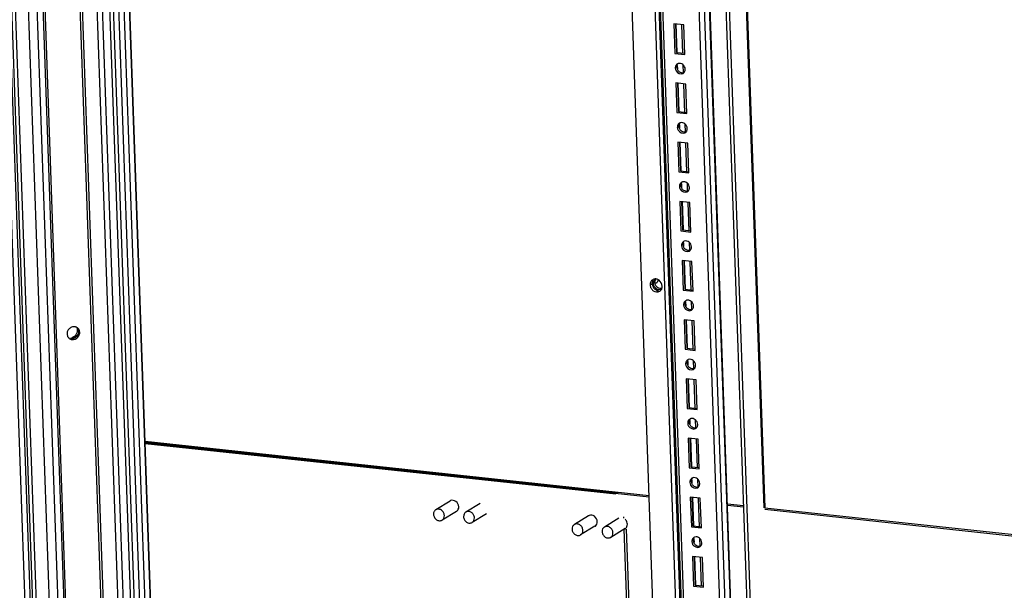
# Paper-space layout '177R0029_5_9' of a CAD drawing. Units: millimetres. Extents: x 0 to 864, y 0 to 559.
# Drawn here: x 246 to 305, y 310 to 345 of the extents above; entities that cross this region are included whole.
import ezdxf

# ---------------------------------------------------------------- set-up
doc = ezdxf.new("R2010")
doc.units = ezdxf.units.MM
doc.header["$LTSCALE"] = 47.498
doc.layers.get('0').update_dxf_attribs({"linetype": 'CONTINUOUS'})
for name, color, linetype in [('0004___ALL_AXES_PRT', 7, 'CONTINUOUS'), ('DATUM', 7, 'CONTINUOUS'), ('ROUNDS', 7, 'CONTINUOUS')]:
    doc.layers.add(name, color=color, linetype=linetype)

psp = doc.layouts.new('177R0029_5_9')

# ---------------------------------------------------------------- linework, layer by layer
at = {"color": 7, "linetype": 'CONTINUOUS'}
for p, q in [((256.69, 186.438), (246.892, 465.907)), ((247.092, 465.932), (256.891, 186.464)), ((257.227, 186.428), (247.429, 465.896)), ((247.73, 465.935), (257.528, 186.467)), ((257.86, 186.668), (248.061, 466.137)), ((257.883, 186.698), (248.084, 466.166)), ((255.925, 186.118), (246.127, 465.586)), ((246.428, 465.625), (256.226, 186.156)), ((250.301, 185.537), (240.503, 465.005)), ((240.804, 465.044), (250.603, 185.576)), ((250.768, 185.677), (240.97, 465.145)), ((241.171, 465.171), (250.969, 185.702)), ((251.776, 185.616), (241.977, 465.084)), ((286.587, 286.304), (282.534, 401.911)), ((282.658, 401.898), (286.691, 286.871)), ((288.546, 297.013), (284.877, 401.659)), ((285.181, 401.626), (288.846, 297.079)), ((289.13, 298.623), (285.52, 401.59)), ((289.155, 298.62), (285.545, 401.587)), ((286.511, 401.483), (290.121, 298.529)), ((286.713, 401.461), (290.275, 299.861)), ((290.786, 315.204), (288.451, 381.804)), ((288.492, 381.8), (290.827, 315.2)), ((251.343, 287.62), (248.553, 367.202)), ((248.666, 367.234), (251.457, 287.624)), ((246.005, 364.574), (248.645, 289.303)), ((249.13, 286.633), (246.4, 364.504)), ((246.487, 364.495), (249.127, 289.183)), ((285.909, 344.526), (285.304, 344.591)), ((285.304, 344.591), (285.367, 342.794)), ((285.405, 344.595), (285.466, 342.854)), ((285.432, 344.596), (285.493, 342.855)), ((285.856, 342.782), (285.795, 344.522)), ((285.972, 342.729), (285.909, 344.526)), ((285.466, 342.854), (285.979, 342.799)), ((285.367, 342.794), (285.972, 342.729)), ((285.521, 342.06), (285.528, 341.847)), ((285.896, 341.632), (285.88, 342.084)), ((286.035, 340.932), (285.43, 340.997)), ((285.43, 340.997), (285.493, 339.2)), ((285.531, 341.001), (285.592, 339.261)), ((285.558, 341.002), (285.619, 339.261)), ((285.982, 339.188), (285.921, 340.928)), ((286.098, 339.135), (286.035, 340.932)), ((285.592, 339.261), (286.105, 339.205)), ((285.493, 339.2), (286.098, 339.135)), ((285.647, 338.466), (285.654, 338.253)), ((286.022, 338.038), (286.006, 338.49)), ((286.161, 337.338), (285.556, 337.403)), ((285.556, 337.403), (285.619, 335.606)), ((285.657, 337.407), (285.718, 335.667)), ((285.684, 337.408), (285.745, 335.667)), ((286.108, 335.594), (286.047, 337.334)), ((286.224, 335.541), (286.161, 337.338)), ((285.619, 335.606), (286.224, 335.541)), ((285.718, 335.667), (286.231, 335.611)), ((285.773, 334.872), (285.78, 334.659)), ((286.148, 334.444), (286.132, 334.896)), ((286.287, 333.744), (285.682, 333.809)), ((285.682, 333.809), (285.745, 332.012)), ((285.783, 333.813), (285.844, 332.073)), ((285.81, 333.814), (285.871, 332.073)), ((286.234, 332), (286.173, 333.74)), ((286.35, 331.947), (286.287, 333.744)), ((285.745, 332.012), (286.35, 331.947)), ((285.844, 332.073), (286.357, 332.017)), ((285.899, 331.278), (285.906, 331.065)), ((286.274, 330.85), (286.258, 331.302)), ((286.413, 330.15), (285.808, 330.215)), ((285.808, 330.215), (285.871, 328.418)), ((285.909, 330.219), (285.97, 328.479)), ((285.936, 330.22), (285.997, 328.48)), ((286.36, 328.406), (286.299, 330.146)), ((286.476, 328.353), (286.413, 330.15)), ((285.871, 328.418), (286.476, 328.353)), ((285.97, 328.479), (286.483, 328.423)), ((286.025, 327.684), (286.032, 327.471)), ((286.4, 327.256), (286.384, 327.708)), ((286.539, 326.556), (285.934, 326.621)), ((285.934, 326.621), (285.997, 324.824)), ((286.035, 326.625), (286.096, 324.885)), ((286.062, 326.626), (286.123, 324.886)), ((286.486, 324.812), (286.425, 326.552)), ((286.602, 324.759), (286.539, 326.556)), ((248.721, 325.531), (248.794, 325.472)), ((248.865, 325.482), (248.792, 325.54)), ((285.997, 324.824), (286.602, 324.759)), ((286.096, 324.885), (286.609, 324.829)), ((286.151, 324.09), (286.158, 323.877)), ((286.526, 323.662), (286.51, 324.114)), ((286.665, 322.962), (286.06, 323.027)), ((286.06, 323.027), (286.123, 321.23)), ((286.161, 323.031), (286.222, 321.291)), ((286.188, 323.032), (286.249, 321.292)), ((286.612, 321.218), (286.551, 322.958)), ((286.728, 321.165), (286.665, 322.962)), ((286.123, 321.23), (286.728, 321.165)), ((286.222, 321.291), (286.735, 321.235)), ((286.277, 320.496), (286.284, 320.283)), ((286.652, 320.068), (286.636, 320.52)), ((286.791, 319.368), (286.186, 319.433)), ((286.186, 319.433), (286.249, 317.636)), ((286.287, 319.437), (286.348, 317.697)), ((286.314, 319.438), (286.375, 317.698)), ((286.738, 317.624), (286.677, 319.364)), ((286.854, 317.571), (286.791, 319.368)), ((286.249, 317.636), (286.854, 317.571)), ((286.348, 317.697), (286.861, 317.641)), ((286.403, 316.902), (286.411, 316.689)), ((286.778, 316.474), (286.762, 316.926)), ((286.917, 315.774), (286.312, 315.839)), ((286.312, 315.839), (286.375, 314.042)), ((286.413, 315.843), (286.474, 314.103)), ((286.44, 315.844), (286.501, 314.104)), ((286.864, 314.03), (286.803, 315.77)), ((286.98, 313.977), (286.917, 315.774)), ((286.375, 314.042), (286.98, 313.977)), ((286.474, 314.103), (286.987, 314.047)), ((286.529, 313.308), (286.537, 313.095)), ((286.904, 312.88), (286.888, 313.332)), ((287.043, 312.18), (286.438, 312.245)), ((286.438, 312.245), (286.501, 310.448)), ((286.539, 312.249), (286.6, 310.509)), ((286.566, 312.25), (286.627, 310.51)), ((286.99, 310.436), (286.929, 312.176)), ((287.106, 310.383), (287.043, 312.18)), ((286.501, 310.448), (287.106, 310.383)), ((286.6, 310.509), (287.113, 310.453))]:
    psp.add_line(p, q, dxfattribs=at)
at = {"color": 3, "linetype": 'CONTINUOUS'}
psp.add_line((284.255, 303.477), (280.862, 400.255), dxfattribs=at)
at = {"color": 7, "linetype": 'CONTINUOUS'}
for centre, radius, start, end in [((285.727, 341.907), 0.329, 167.49637, 182.04208), ((285.654, 341.94), 0.247, 107.35597, 121.1386), ((285.738, 341.795), 0.261, 315.4451, 331.49856), ((285.746, 341.788), 0.25, 301.21939, 315.42855), ((285.853, 338.313), 0.329, 167.49637, 182.04208), ((285.78, 338.346), 0.247, 107.35597, 121.1386), ((285.864, 338.201), 0.261, 315.4451, 331.49856), ((285.872, 338.194), 0.25, 301.21939, 315.42855), ((285.979, 334.719), 0.329, 167.49637, 182.04208), ((285.906, 334.752), 0.247, 107.35597, 121.1386), ((285.99, 334.607), 0.261, 315.4451, 331.49856), ((285.998, 334.6), 0.25, 301.21939, 315.42855), ((286.105, 331.125), 0.329, 167.49637, 182.04208), ((286.032, 331.158), 0.247, 107.35597, 121.1386), ((286.124, 331.006), 0.25, 301.21939, 315.42855), ((286.116, 331.014), 0.261, 315.4451, 331.49856), ((284.393, 328.82), 0.329, 167.49637, 182.04208), ((286.231, 327.531), 0.329, 167.49637, 182.04208), ((286.158, 327.564), 0.247, 107.35597, 121.1386), ((286.25, 327.412), 0.25, 301.21939, 315.42855), ((286.242, 327.42), 0.261, 315.4451, 331.49856), ((248.922, 325.824), 0.373, 82.8822, 97.13347), ((248.931, 325.859), 0.336, 60.09412, 67.55725), ((248.93, 325.858), 0.338, 51.2908, 60.09411), ((248.931, 325.858), 0.337, 33.3371, 51.30454), ((248.892, 325.769), 0.388, 176.12539, 181.97238), ((248.845, 325.752), 0.336, 213.32649, 223.98502), ((248.846, 325.753), 0.338, 223.98002, 231.29356), ((248.707, 325.922), 0.392, 282.63401, 288.2148), ((248.763, 325.905), 0.436, 296.81252, 309.29715), ((248.759, 325.909), 0.441, 309.37623, 324.95424), ((248.763, 325.907), 0.437, 324.90365, 335.10356), ((248.821, 325.899), 0.378, 2.02594, 13.94758), ((248.846, 325.753), 0.337, 231.28469, 245.84582), ((248.781, 325.836), 0.364, 258.56798, 271.9494), ((248.854, 325.786), 0.372, 260.40233, 277.14743), ((286.357, 323.937), 0.329, 167.49637, 182.04208), ((286.284, 323.97), 0.247, 107.35597, 121.1386), ((286.376, 323.818), 0.25, 301.21939, 315.42855), ((286.368, 323.826), 0.261, 315.4451, 331.49856), ((286.483, 320.343), 0.329, 167.49637, 182.04208), ((286.41, 320.376), 0.247, 107.35597, 121.1386), ((286.502, 320.224), 0.25, 301.21939, 315.42855), ((286.494, 320.232), 0.261, 315.4451, 331.49856), ((286.609, 316.749), 0.329, 167.49637, 182.04208), ((286.536, 316.782), 0.247, 107.35597, 121.1386), ((286.628, 316.63), 0.25, 301.21939, 315.42855), ((286.62, 316.638), 0.261, 315.4451, 331.49856), ((286.735, 313.155), 0.329, 167.49637, 182.04208), ((286.662, 313.188), 0.247, 107.35597, 121.1386), ((286.754, 313.036), 0.25, 301.21939, 315.42855), ((286.746, 313.044), 0.261, 315.4451, 331.49856)]:
    psp.add_arc(centre, radius, start, end, dxfattribs=at)
for points in [[(285.398, 341.896), (285.4, 341.838), (285.417, 341.779), (285.445, 341.728)], [(285.445, 341.728), (285.518, 341.594), (285.745, 341.495), (285.876, 341.574)], [(285.498, 341.956), (285.495, 342.017), (285.511, 342.082), (285.544, 342.134)], [(285.545, 341.788), (285.517, 341.839), (285.5, 341.898), (285.498, 341.956)], [(285.66, 341.658), (285.613, 341.692), (285.573, 341.737), (285.545, 341.788)], [(285.922, 341.611), (285.837, 341.584), (285.733, 341.608), (285.66, 341.658)], [(285.524, 338.302), (285.526, 338.244), (285.543, 338.185), (285.571, 338.134)], [(285.571, 338.134), (285.644, 338), (285.871, 337.901), (286.002, 337.98)], [(285.624, 338.362), (285.621, 338.423), (285.637, 338.488), (285.671, 338.54)], [(285.671, 338.194), (285.643, 338.245), (285.626, 338.304), (285.624, 338.362)], [(285.786, 338.064), (285.739, 338.098), (285.699, 338.143), (285.671, 338.194)], [(286.048, 338.017), (285.963, 337.99), (285.859, 338.014), (285.786, 338.064)], [(285.65, 334.708), (285.652, 334.65), (285.669, 334.591), (285.697, 334.54)], [(285.697, 334.54), (285.77, 334.406), (285.997, 334.307), (286.128, 334.386)], [(285.75, 334.768), (285.748, 334.829), (285.763, 334.894), (285.797, 334.946)], [(285.797, 334.6), (285.769, 334.651), (285.752, 334.71), (285.75, 334.768)], [(285.912, 334.471), (285.865, 334.504), (285.825, 334.549), (285.797, 334.6)], [(286.174, 334.423), (286.089, 334.396), (285.985, 334.42), (285.912, 334.471)], [(285.776, 331.114), (285.778, 331.056), (285.795, 330.997), (285.823, 330.946)], [(285.823, 330.946), (285.896, 330.813), (286.123, 330.714), (286.254, 330.792)], [(285.876, 331.174), (285.874, 331.235), (285.889, 331.3), (285.923, 331.352)], [(285.923, 331.006), (285.895, 331.057), (285.878, 331.116), (285.876, 331.174)], [(286.038, 330.877), (285.991, 330.91), (285.951, 330.955), (285.923, 331.006)], [(286.3, 330.829), (286.215, 330.802), (286.111, 330.826), (286.038, 330.877)], [(284.065, 328.808), (284.067, 328.75), (284.084, 328.692), (284.112, 328.641)], [(284.112, 328.641), (284.185, 328.507), (284.412, 328.408), (284.542, 328.487)], [(284.164, 328.869), (284.162, 328.93), (284.177, 328.995), (284.211, 329.046)], [(284.212, 328.7), (284.183, 328.751), (284.166, 328.81), (284.164, 328.869)], [(284.327, 328.571), (284.28, 328.604), (284.239, 328.65), (284.212, 328.7)], [(284.588, 328.523), (284.504, 328.497), (284.399, 328.52), (284.327, 328.571)], [(285.902, 327.52), (285.904, 327.462), (285.921, 327.403), (285.949, 327.352)], [(285.949, 327.352), (286.022, 327.219), (286.249, 327.12), (286.38, 327.198)], [(286.002, 327.58), (286, 327.641), (286.015, 327.706), (286.049, 327.758)], [(286.049, 327.412), (286.021, 327.463), (286.004, 327.522), (286.002, 327.58)], [(286.164, 327.283), (286.117, 327.316), (286.077, 327.361), (286.049, 327.412)], [(286.426, 327.235), (286.341, 327.208), (286.237, 327.232), (286.164, 327.283)], [(248.687, 326.118), (248.63, 326.078), (248.582, 326.022), (248.551, 325.959)], [(248.876, 326.194), (248.808, 326.185), (248.742, 326.158), (248.687, 326.118)], [(248.551, 325.959), (248.525, 325.909), (248.509, 325.852), (248.505, 325.796)], [(248.505, 325.756), (248.507, 325.69), (248.528, 325.622), (248.564, 325.567)], [(249.02, 325.552), (248.952, 325.503), (248.865, 325.472), (248.781, 325.472)], [(248.9, 325.417), (249.033, 325.434), (249.165, 325.532), (249.225, 325.651)], [(249.127, 325.971), (249.131, 325.844), (249.065, 325.706), (248.967, 325.626)], [(249.154, 325.711), (249.123, 325.649), (249.075, 325.593), (249.02, 325.552)], [(249.199, 325.913), (249.201, 325.844), (249.185, 325.772), (249.154, 325.711)], [(249.271, 325.855), (249.269, 325.921), (249.248, 325.988), (249.212, 326.044)], [(249.225, 325.651), (249.257, 325.713), (249.274, 325.785), (249.271, 325.855)], [(286.028, 323.926), (286.03, 323.868), (286.047, 323.809), (286.075, 323.758)], [(286.075, 323.758), (286.148, 323.625), (286.375, 323.526), (286.506, 323.604)], [(286.128, 323.986), (286.126, 324.047), (286.141, 324.112), (286.175, 324.164)], [(286.175, 323.818), (286.147, 323.869), (286.13, 323.928), (286.128, 323.986)], [(286.29, 323.689), (286.243, 323.722), (286.203, 323.767), (286.175, 323.818)], [(286.552, 323.641), (286.467, 323.614), (286.363, 323.638), (286.29, 323.689)], [(286.154, 320.332), (286.156, 320.274), (286.173, 320.215), (286.201, 320.164)], [(286.201, 320.164), (286.274, 320.031), (286.501, 319.932), (286.632, 320.01)], [(286.254, 320.392), (286.252, 320.453), (286.267, 320.518), (286.301, 320.57)], [(286.301, 320.224), (286.273, 320.275), (286.256, 320.334), (286.254, 320.392)], [(286.416, 320.095), (286.369, 320.128), (286.329, 320.173), (286.301, 320.224)], [(286.678, 320.047), (286.593, 320.02), (286.489, 320.044), (286.416, 320.095)], [(286.28, 316.738), (286.282, 316.68), (286.299, 316.621), (286.327, 316.57)], [(286.327, 316.57), (286.4, 316.437), (286.627, 316.338), (286.758, 316.416)], [(286.38, 316.798), (286.378, 316.859), (286.393, 316.924), (286.427, 316.976)], [(286.427, 316.63), (286.399, 316.681), (286.382, 316.74), (286.38, 316.798)], [(286.542, 316.501), (286.495, 316.534), (286.455, 316.579), (286.427, 316.63)], [(286.804, 316.453), (286.719, 316.426), (286.615, 316.45), (286.542, 316.501)], [(286.406, 313.144), (286.408, 313.086), (286.425, 313.027), (286.453, 312.976)], [(286.453, 312.976), (286.526, 312.843), (286.753, 312.744), (286.884, 312.822)], [(286.506, 313.204), (286.504, 313.265), (286.519, 313.33), (286.553, 313.382)], [(286.553, 313.036), (286.525, 313.087), (286.508, 313.146), (286.506, 313.204)], [(286.668, 312.907), (286.621, 312.94), (286.581, 312.985), (286.553, 313.036)], [(286.93, 312.859), (286.845, 312.832), (286.741, 312.856), (286.668, 312.907)]]:
    psp.add_open_spline(points, degree=3, dxfattribs=at)
for points, knots in [([(285.434, 342.055), (285.428, 342.043), (285.416, 342.018), (285.409, 341.992), (285.406, 341.978)], [0, 0, 0, 0, 0.494906, 1, 1, 1, 1]), ([(285.526, 342.152), (285.507, 342.14), (285.472, 342.112), (285.445, 342.075), (285.434, 342.055)], [0, 0, 0, 0, 0.495152, 1, 1, 1, 1]), ([(286.003, 341.83), (286, 341.935), (285.902, 342.142), (285.672, 342.205), (285.58, 342.176)], [0, 0, 0, 0, 0.521291, 1, 1, 1, 1]), ([(285.967, 341.671), (285.98, 341.695), (285.999, 341.747), (286.004, 341.803), (286.003, 341.83)], [0, 0, 0, 0, 0.491589, 1, 1, 1, 1]), ([(285.56, 338.461), (285.554, 338.449), (285.542, 338.424), (285.535, 338.398), (285.532, 338.384)], [0, 0, 0, 0, 0.494906, 1, 1, 1, 1]), ([(285.652, 338.558), (285.633, 338.546), (285.598, 338.518), (285.571, 338.481), (285.56, 338.461)], [0, 0, 0, 0, 0.495152, 1, 1, 1, 1]), ([(286.129, 338.236), (286.126, 338.341), (286.028, 338.548), (285.798, 338.611), (285.706, 338.582)], [0, 0, 0, 0, 0.521291, 1, 1, 1, 1]), ([(286.093, 338.077), (286.106, 338.101), (286.125, 338.153), (286.13, 338.209), (286.129, 338.236)], [0, 0, 0, 0, 0.491589, 1, 1, 1, 1]), ([(285.686, 334.867), (285.68, 334.855), (285.668, 334.83), (285.661, 334.804), (285.658, 334.79)], [0, 0, 0, 0, 0.494906, 1, 1, 1, 1]), ([(285.778, 334.964), (285.759, 334.952), (285.724, 334.924), (285.697, 334.887), (285.686, 334.867)], [0, 0, 0, 0, 0.495152, 1, 1, 1, 1]), ([(286.255, 334.642), (286.252, 334.747), (286.154, 334.954), (285.924, 335.017), (285.832, 334.988)], [0, 0, 0, 0, 0.521291, 1, 1, 1, 1]), ([(286.219, 334.483), (286.232, 334.507), (286.251, 334.559), (286.256, 334.615), (286.255, 334.642)], [0, 0, 0, 0, 0.491589, 1, 1, 1, 1]), ([(285.812, 331.273), (285.806, 331.261), (285.795, 331.236), (285.787, 331.21), (285.784, 331.196)], [0, 0, 0, 0, 0.494906, 1, 1, 1, 1]), ([(285.904, 331.37), (285.885, 331.358), (285.85, 331.33), (285.823, 331.293), (285.812, 331.273)], [0, 0, 0, 0, 0.495152, 1, 1, 1, 1]), ([(286.381, 331.048), (286.378, 331.153), (286.28, 331.36), (286.05, 331.423), (285.958, 331.394)], [0, 0, 0, 0, 0.521291, 1, 1, 1, 1]), ([(286.345, 330.889), (286.358, 330.913), (286.377, 330.965), (286.382, 331.021), (286.381, 331.048)], [0, 0, 0, 0, 0.491589, 1, 1, 1, 1]), ([(284.101, 328.968), (284.094, 328.956), (284.083, 328.931), (284.075, 328.904), (284.072, 328.891)], [0, 0, 0, 0, 0.494906, 1, 1, 1, 1]), ([(284.192, 329.064), (284.173, 329.053), (284.138, 329.024), (284.111, 328.987), (284.101, 328.968)], [0, 0, 0, 0, 0.495152, 1, 1, 1, 1]), ([(284.168, 328.888), (284.171, 328.884), (284.179, 328.876), (284.188, 328.869), (284.193, 328.866)], [0, 0, 0, 0, 0.521639, 1, 1, 1, 1]), ([(284.193, 328.866), (284.197, 328.863), (284.206, 328.858), (284.216, 328.856), (284.221, 328.855)], [0, 0, 0, 0, 0.51084, 1, 1, 1, 1]), ([(284.221, 328.855), (284.224, 328.855), (284.23, 328.855), (284.236, 328.855), (284.24, 328.856)], [0, 0, 0, 0, 0.496793, 1, 1, 1, 1]), ([(284.24, 328.856), (284.245, 328.856), (284.255, 328.859), (284.265, 328.864), (284.27, 328.867)], [0, 0, 0, 0, 0.482374, 1, 1, 1, 1]), ([(284.27, 328.867), (284.276, 328.871), (284.29, 328.881), (284.301, 328.894), (284.307, 328.9)], [0, 0, 0, 0, 0.468725, 1, 1, 1, 1]), ([(284.307, 328.9), (284.314, 328.909), (284.327, 328.927), (284.338, 328.946), (284.343, 328.957)], [0, 0, 0, 0, 0.474516, 1, 1, 1, 1]), ([(284.343, 328.957), (284.349, 328.969), (284.361, 328.994), (284.37, 329.02), (284.374, 329.034)], [0, 0, 0, 0, 0.482732, 1, 1, 1, 1]), ([(285.938, 327.679), (285.932, 327.667), (285.921, 327.642), (285.913, 327.616), (285.91, 327.602)], [0, 0, 0, 0, 0.494906, 1, 1, 1, 1]), ([(286.03, 327.776), (286.011, 327.764), (285.976, 327.736), (285.949, 327.699), (285.938, 327.679)], [0, 0, 0, 0, 0.495152, 1, 1, 1, 1]), ([(286.507, 327.454), (286.504, 327.559), (286.406, 327.766), (286.176, 327.829), (286.084, 327.8)], [0, 0, 0, 0, 0.521291, 1, 1, 1, 1]), ([(286.471, 327.295), (286.484, 327.319), (286.503, 327.371), (286.508, 327.427), (286.507, 327.454)], [0, 0, 0, 0, 0.491589, 1, 1, 1, 1]), ([(249.059, 326.17), (249.045, 326.176), (249.015, 326.186), (248.984, 326.192), (248.968, 326.194)], [0, 0, 0, 0, 0.497693, 1, 1, 1, 1]), ([(248.967, 325.626), (248.946, 325.609), (248.903, 325.579), (248.854, 325.558), (248.829, 325.55)], [0, 0, 0, 0, 0.50383, 1, 1, 1, 1]), ([(248.865, 325.482), (248.881, 325.485), (248.914, 325.495), (248.945, 325.508), (248.96, 325.516)], [0, 0, 0, 0, 0.495763, 1, 1, 1, 1]), ([(249.095, 326.109), (249.105, 326.088), (249.12, 326.042), (249.126, 325.995), (249.127, 325.971)], [0, 0, 0, 0, 0.497538, 1, 1, 1, 1]), ([(249.139, 326.103), (249.15, 326.086), (249.17, 326.049), (249.183, 326.011), (249.188, 325.991)], [0, 0, 0, 0, 0.497075, 1, 1, 1, 1]), ([(248.708, 325.445), (248.721, 325.439), (248.749, 325.429), (248.777, 325.422), (248.792, 325.419)], [0, 0, 0, 0, 0.497939, 1, 1, 1, 1]), ([(286.064, 324.085), (286.058, 324.073), (286.047, 324.048), (286.039, 324.022), (286.036, 324.008)], [0, 0, 0, 0, 0.494906, 1, 1, 1, 1]), ([(286.156, 324.182), (286.137, 324.17), (286.102, 324.142), (286.075, 324.105), (286.064, 324.085)], [0, 0, 0, 0, 0.495152, 1, 1, 1, 1]), ([(286.633, 323.861), (286.63, 323.965), (286.532, 324.172), (286.302, 324.235), (286.21, 324.206)], [0, 0, 0, 0, 0.521291, 1, 1, 1, 1]), ([(286.597, 323.701), (286.61, 323.725), (286.629, 323.777), (286.634, 323.833), (286.633, 323.861)], [0, 0, 0, 0, 0.491589, 1, 1, 1, 1]), ([(286.19, 320.491), (286.184, 320.479), (286.173, 320.454), (286.165, 320.428), (286.162, 320.414)], [0, 0, 0, 0, 0.494906, 1, 1, 1, 1]), ([(286.282, 320.588), (286.263, 320.576), (286.228, 320.548), (286.201, 320.511), (286.19, 320.491)], [0, 0, 0, 0, 0.495152, 1, 1, 1, 1]), ([(286.759, 320.267), (286.756, 320.371), (286.658, 320.578), (286.428, 320.641), (286.336, 320.612)], [0, 0, 0, 0, 0.521291, 1, 1, 1, 1]), ([(286.723, 320.107), (286.736, 320.131), (286.755, 320.183), (286.76, 320.239), (286.759, 320.267)], [0, 0, 0, 0, 0.491589, 1, 1, 1, 1]), ([(286.316, 316.897), (286.31, 316.885), (286.299, 316.86), (286.291, 316.834), (286.288, 316.821)], [0, 0, 0, 0, 0.494906, 1, 1, 1, 1]), ([(286.408, 316.994), (286.389, 316.982), (286.354, 316.954), (286.327, 316.917), (286.316, 316.897)], [0, 0, 0, 0, 0.495152, 1, 1, 1, 1]), ([(286.885, 316.673), (286.882, 316.777), (286.784, 316.984), (286.554, 317.047), (286.462, 317.018)], [0, 0, 0, 0, 0.521291, 1, 1, 1, 1]), ([(286.849, 316.513), (286.862, 316.537), (286.881, 316.589), (286.886, 316.645), (286.885, 316.673)], [0, 0, 0, 0, 0.491589, 1, 1, 1, 1]), ([(286.442, 313.303), (286.436, 313.291), (286.425, 313.266), (286.417, 313.24), (286.414, 313.227)], [0, 0, 0, 0, 0.494906, 1, 1, 1, 1]), ([(286.534, 313.4), (286.515, 313.388), (286.48, 313.36), (286.453, 313.323), (286.442, 313.303)], [0, 0, 0, 0, 0.495152, 1, 1, 1, 1]), ([(287.011, 313.079), (287.008, 313.183), (286.91, 313.39), (286.68, 313.453), (286.588, 313.424)], [0, 0, 0, 0, 0.521291, 1, 1, 1, 1]), ([(286.975, 312.919), (286.988, 312.943), (287.007, 312.995), (287.012, 313.051), (287.011, 313.079)], [0, 0, 0, 0, 0.491589, 1, 1, 1, 1])]:
    psp.add_open_spline(points, degree=3, knots=knots, dxfattribs=at)
at = {"layer": '0004___ALL_AXES_PRT', "color": 7, "linetype": 'CONTINUOUS'}
psp.add_line((283.872, 328.739), (283.997, 328.815), dxfattribs=at)
for centre, radius, start, end in [((284.4, 328.83), 0.403, 169.14078, 182.03244), ((271.879, 315.381), 0.277, 114.68251, 121.32638), ((271.984, 315.211), 0.274, 301.32778, 307.4833), ((280.284, 314.476), 0.277, 114.68251, 121.32638), ((282.067, 314.192), 0.428, 38.11276, 46.98756), ((280.388, 314.306), 0.274, 301.32778, 307.4833), ((282.21, 314.163), 0.277, 293.89861, 301.32449), ((282.212, 314.16), 0.274, 301.32778, 307.4833), ((282.209, 314.163), 0.277, 307.51576, 316.02296)]:
    psp.add_arc(centre, radius, start, end, dxfattribs=at)
at = {"layer": '0004___ALL_AXES_PRT', "color": 3, "linetype": 'CONTINUOUS'}
for centre, radius, start, end in [((284.184, 328.793), 0.302, 106.94493, 121.14502), ((284.256, 328.632), 0.353, 334.21659, 342.21897), ((284.297, 328.607), 0.305, 301.24118, 315.94039)]:
    psp.add_arc(centre, radius, start, end, dxfattribs=at)
for points, knots in [([(283.882, 328.843), (283.878, 328.826), (283.872, 328.792), (283.871, 328.757), (283.872, 328.739)], [0, 0, 0, 0, 0.496706, 1, 1, 1, 1]), ([(283.911, 328.925), (283.905, 328.913), (283.893, 328.886), (283.885, 328.858), (283.882, 328.843)], [0, 0, 0, 0, 0.495569, 1, 1, 1, 1]), ([(284.254, 329.091), (284.227, 329.095), (284.174, 329.099), (284.121, 329.09), (284.096, 329.082)], [0, 0, 0, 0, 0.50692, 1, 1, 1, 1]), ([(284.593, 328.524), (284.6, 328.546), (284.61, 328.591), (284.612, 328.636), (284.611, 328.659)], [0, 0, 0, 0, 0.495231, 1, 1, 1, 1]), ([(284.516, 328.395), (284.528, 328.407), (284.55, 328.434), (284.567, 328.463), (284.574, 328.479)], [0, 0, 0, 0, 0.495569, 1, 1, 1, 1])]:
    psp.add_open_spline(points, degree=3, knots=knots, dxfattribs=at)
for points in [[(283.872, 328.739), (283.874, 328.669), (283.895, 328.598), (283.928, 328.536)], [(284.028, 329.052), (283.979, 329.022), (283.937, 328.976), (283.911, 328.925)], [(283.928, 328.536), (283.962, 328.474), (284.011, 328.418), (284.068, 328.377)], [(284.414, 329.022), (284.367, 329.055), (284.311, 329.08), (284.254, 329.091)], [(284.611, 328.659), (284.606, 328.797), (284.526, 328.942), (284.414, 329.022)], [(284.068, 328.377), (284.174, 328.302), (284.345, 328.279), (284.455, 328.346)]]:
    psp.add_open_spline(points, degree=3, dxfattribs=at)
at = {"layer": '0004___ALL_AXES_PRT', "color": 7, "linetype": 'CONTINUOUS'}
for points in [[(283.997, 328.815), (284, 328.745), (284.02, 328.674), (284.054, 328.612)], [(284.054, 328.612), (284.088, 328.55), (284.137, 328.494), (284.194, 328.453)], [(284.194, 328.453), (284.249, 328.415), (284.315, 328.387), (284.381, 328.38)], [(272.15, 314.994), (272.227, 315.053), (272.27, 315.164), (272.267, 315.261)], [(280.554, 314.089), (280.632, 314.149), (280.675, 314.26), (280.671, 314.357)], [(282.495, 314.21), (282.492, 314.298), (282.457, 314.387), (282.403, 314.456)], [(282.467, 314.058), (282.488, 314.105), (282.497, 314.159), (282.495, 314.21)]]:
    psp.add_open_spline(points, degree=3, dxfattribs=at)
for points, knots in [([(284.04, 329.008), (284.032, 328.992), (284.017, 328.959), (284.008, 328.924), (284.004, 328.906)], [0, 0, 0, 0, 0.494573, 1, 1, 1, 1]), ([(272.267, 315.261), (272.262, 315.384), (272.144, 315.626), (271.865, 315.679), (271.764, 315.633)], [0, 0, 0, 0, 0.52451, 1, 1, 1, 1]), ([(280.671, 314.357), (280.667, 314.479), (280.548, 314.722), (280.269, 314.775), (280.168, 314.728)], [0, 0, 0, 0, 0.52451, 1, 1, 1, 1]), ([(282.409, 313.97), (282.421, 313.983), (282.443, 314.011), (282.46, 314.042), (282.467, 314.058)], [0, 0, 0, 0, 0.49495, 1, 1, 1, 1])]:
    psp.add_open_spline(points, degree=3, knots=knots, dxfattribs=at)
at = {"layer": 'DATUM', "color": 7, "linetype": 'CONTINUOUS'}
for p, q in [((271.739, 315.611), (270.871, 315.083)), ((273.563, 315.465), (272.695, 314.937)), ((272.122, 314.984), (271.253, 314.455)), ((273.946, 314.837), (273.077, 314.309)), ((280.144, 314.707), (279.276, 314.179)), ((281.967, 314.56), (281.1, 314.033)), ((280.526, 314.079), (279.658, 313.551)), ((282.35, 313.933), (281.481, 313.405))]:
    psp.add_line(p, q, dxfattribs=at)
for points, knots in [([(270.871, 315.083), (270.849, 315.07), (270.808, 315.036), (270.747, 314.945), (270.731, 314.86), (270.733, 314.805)], [0, 0, 0, 0, 0.240443, 0.485916, 1, 1, 1, 1]), ([(270.733, 314.805), (270.735, 314.741), (270.764, 314.643), (270.84, 314.538), (270.914, 314.474), (270.998, 314.431), (271.087, 314.412), (271.175, 314.419), (271.229, 314.441), (271.253, 314.455)], [0, 0, 0, 0, 0.259389, 0.391787, 0.522108, 0.648361, 0.769577, 0.886175, 1, 1, 1, 1]), ([(271.392, 314.734), (271.39, 314.798), (271.361, 314.896), (271.285, 315.001), (271.211, 315.065), (271.127, 315.108), (271.038, 315.127), (270.949, 315.12), (270.896, 315.098), (270.871, 315.083)], [0, 0, 0, 0, 0.259389, 0.391787, 0.522108, 0.648361, 0.769577, 0.886175, 1, 1, 1, 1]), ([(272.695, 314.937), (272.673, 314.924), (272.632, 314.89), (272.571, 314.799), (272.555, 314.714), (272.557, 314.659)], [0, 0, 0, 0, 0.240443, 0.485916, 1, 1, 1, 1]), ([(273.216, 314.588), (273.213, 314.652), (273.184, 314.75), (273.108, 314.855), (273.035, 314.919), (272.951, 314.962), (272.861, 314.981), (272.773, 314.974), (272.719, 314.952), (272.695, 314.937)], [0, 0, 0, 0, 0.259389, 0.391787, 0.522108, 0.648361, 0.769577, 0.886175, 1, 1, 1, 1]), ([(271.253, 314.455), (271.276, 314.469), (271.317, 314.503), (271.378, 314.593), (271.394, 314.678), (271.392, 314.734)], [0, 0, 0, 0, 0.240443, 0.485916, 1, 1, 1, 1]), ([(272.557, 314.659), (272.559, 314.594), (272.588, 314.497), (272.664, 314.391), (272.737, 314.327), (272.822, 314.284), (272.911, 314.266), (272.999, 314.272), (273.053, 314.294), (273.077, 314.309)], [0, 0, 0, 0, 0.259389, 0.391787, 0.522108, 0.648361, 0.769577, 0.886175, 1, 1, 1, 1]), ([(273.077, 314.309), (273.099, 314.323), (273.14, 314.357), (273.201, 314.447), (273.217, 314.532), (273.216, 314.588)], [0, 0, 0, 0, 0.240443, 0.485916, 1, 1, 1, 1]), ([(279.276, 314.179), (279.254, 314.166), (279.213, 314.131), (279.152, 314.041), (279.135, 313.956), (279.137, 313.9)], [0, 0, 0, 0, 0.240443, 0.485916, 1, 1, 1, 1]), ([(279.796, 313.83), (279.794, 313.894), (279.765, 313.991), (279.689, 314.097), (279.616, 314.161), (279.531, 314.204), (279.442, 314.223), (279.354, 314.216), (279.3, 314.194), (279.276, 314.179)], [0, 0, 0, 0, 0.259389, 0.391787, 0.522108, 0.648361, 0.769577, 0.886175, 1, 1, 1, 1]), ([(279.137, 313.9), (279.14, 313.836), (279.168, 313.739), (279.245, 313.633), (279.318, 313.569), (279.402, 313.526), (279.492, 313.507), (279.58, 313.514), (279.634, 313.536), (279.658, 313.551)], [0, 0, 0, 0, 0.259389, 0.391787, 0.522108, 0.648361, 0.769577, 0.886175, 1, 1, 1, 1]), ([(279.658, 313.551), (279.68, 313.564), (279.721, 313.599), (279.782, 313.689), (279.798, 313.774), (279.796, 313.83)], [0, 0, 0, 0, 0.240443, 0.485916, 1, 1, 1, 1]), ([(281.1, 314.033), (281.077, 314.019), (281.036, 313.985), (280.975, 313.895), (280.959, 313.81), (280.961, 313.754)], [0, 0, 0, 0, 0.240443, 0.485916, 1, 1, 1, 1]), ([(280.961, 313.754), (280.963, 313.69), (280.992, 313.592), (281.068, 313.487), (281.142, 313.423), (281.226, 313.38), (281.315, 313.361), (281.404, 313.368), (281.457, 313.39), (281.481, 313.405)], [0, 0, 0, 0, 0.259389, 0.391787, 0.522108, 0.648361, 0.769577, 0.886175, 1, 1, 1, 1]), ([(281.62, 313.683), (281.618, 313.747), (281.589, 313.845), (281.513, 313.95), (281.439, 314.014), (281.355, 314.057), (281.266, 314.076), (281.178, 314.069), (281.124, 314.047), (281.1, 314.033)], [0, 0, 0, 0, 0.259389, 0.391787, 0.522108, 0.648361, 0.769577, 0.886175, 1, 1, 1, 1]), ([(281.481, 313.405), (281.504, 313.418), (281.545, 313.452), (281.606, 313.543), (281.622, 313.628), (281.62, 313.683)], [0, 0, 0, 0, 0.240443, 0.485916, 1, 1, 1, 1])]:
    psp.add_open_spline(points, degree=3, knots=knots, dxfattribs=at)
at = {"layer": 'ROUNDS', "color": 3, "linetype": 'CONTINUOUS'}
for p, q in [((286.304, 284.806), (282.197, 401.947)), ((253.235, 319.245), (283.817, 315.954)), ((253.237, 319.204), (281.91, 316.118)), ((288.565, 315.443), (289.531, 315.339)), ((290.827, 315.2), (335.714, 310.369)), ((282.417, 313.904), (282.744, 304.571))]:
    psp.add_line(p, q, dxfattribs=at)
at = {"layer": 'ROUNDS', "color": 7, "linetype": 'CONTINUOUS'}
for p, q in [((286.519, 285.93), (282.452, 401.92)), ((253.239, 319.155), (283.821, 315.864)), ((253.24, 319.113), (281.784, 316.041)), ((288.568, 315.353), (289.535, 315.249)), ((290.83, 315.109), (335.588, 310.293)), ((282.262, 314.649), (282.265, 314.562)), ((282.288, 313.9), (282.618, 304.494))]:
    psp.add_line(p, q, dxfattribs=at)

doc.saveas('drawing.dxf')
